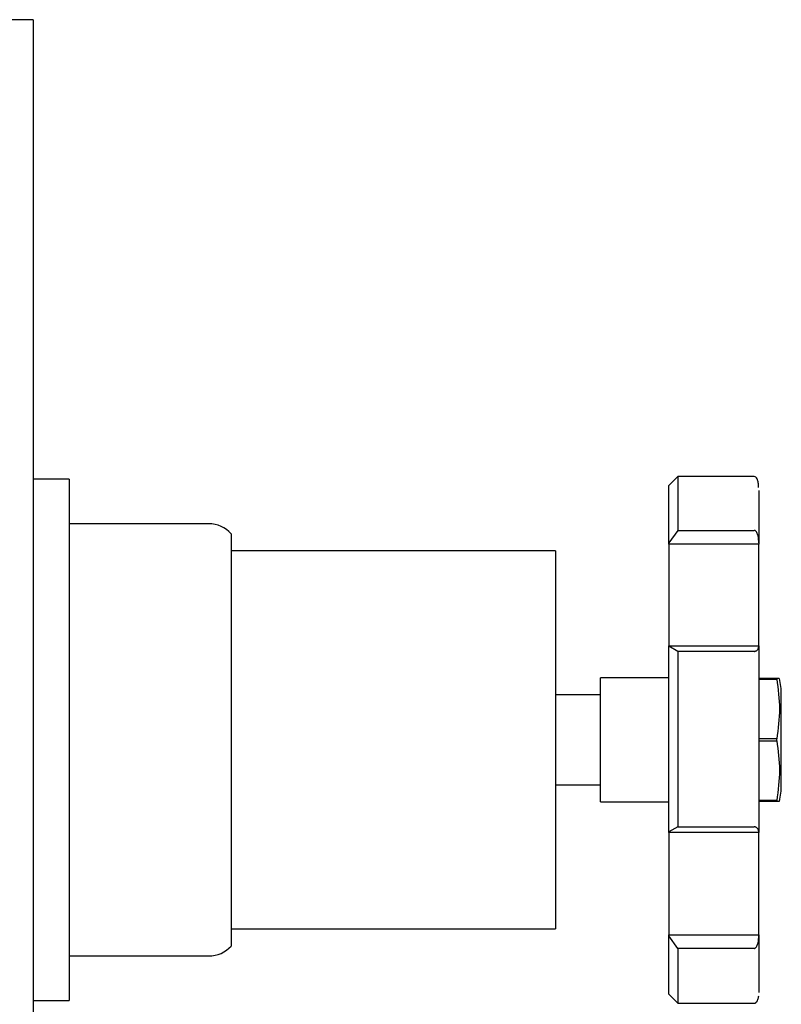
# Model space of a CAD drawing. Units: millimetres. Extents: x 3 to 3996, y 5 to 3995.
# Drawn here: x 3056 to 3141, y 2003 to 2112 of the extents above; entities that cross this region are included whole.
import ezdxf

# ---------------------------------------------------------------- set-up
doc = ezdxf.new("R2010")
doc.units = ezdxf.units.MM

msp = doc.modelspace()

# ---------------------------------------------------------------- linework, layer by layer
at = {"color": 7, "linetype": 'Continuous', "lineweight": 25}
for p, q in [((3057.78, 2111.93), (3054.78, 2111.93)), ((3057.78, 2111.93), (3057.78, 2031.93)), ((3061.78, 2060.88), (3057.78, 2060.88)), ((3061.78, 2060.88), (3061.78, 2002.98)), ((3129.38, 2061.18), (3128.38, 2060.18)), ((3137.88, 2061.18), (3129.38, 2061.18)), ((3129.38, 2061.18), (3129.38, 2055.19)), ((3128.38, 2053.81), (3128.38, 2060.18)), ((3077.28, 2055.93), (3061.78, 2055.93)), ((3129.38, 2055.19), (3128.38, 2053.81)), ((3129.38, 2055.19), (3137.88, 2055.19)), ((3079.78, 2054.83), (3079.78, 2031.93)), ((3128.38, 2053.68), (3128.38, 2053.81)), ((3138.38, 2053.68), (3128.38, 2053.68)), ((3128.38, 2053.68), (3128.38, 2042.39)), ((3138.38, 2053.81), (3138.38, 2053.68)), ((3138.38, 2042.39), (3138.38, 2053.68)), ((3115.78, 2052.93), (3079.78, 2052.93)), ((3115.78, 2052.93), (3115.78, 2031.93)), ((3128.38, 2042.39), (3138.38, 2042.39)), ((3128.38, 2042.34), (3128.38, 2042.39)), ((3128.38, 2021.7), (3128.38, 2042.34)), ((3129.38, 2041.76), (3128.38, 2042.34)), ((3138.38, 2042.39), (3138.38, 2042.34)), ((3129.38, 2041.76), (3129.38, 2022.26)), ((3137.88, 2041.76), (3129.38, 2041.76)), ((3128.38, 2038.83), (3120.78, 2038.83)), ((3120.78, 2031.93), (3120.78, 2038.83)), ((3140.38, 2038.76), (3138.38, 2038.76)), ((3140.38, 2038.66), (3140.38, 2038.76)), ((3138.38, 2038.66), (3140.38, 2038.66)), ((3120.78, 2036.93), (3115.78, 2036.93)), ((3140.88, 2031.93), (3140.88, 2036.93)), ((3057.78, 2031.93), (3057.78, 1962.93)), ((3079.78, 2031.93), (3079.78, 2009.03)), ((3115.78, 2031.93), (3115.78, 2010.93)), ((3120.78, 2025.03), (3120.78, 2031.93)), ((3140.38, 2032.03), (3138.38, 2032.03)), ((3138.38, 2031.83), (3140.38, 2031.83)), ((3140.38, 2031.83), (3140.38, 2032.03)), ((3140.88, 2026.93), (3140.88, 2031.93)), ((3115.78, 2026.93), (3120.78, 2026.93)), ((3120.78, 2025.03), (3128.38, 2025.03)), ((3140.38, 2025.2), (3138.38, 2025.2)), ((3138.38, 2025.11), (3140.38, 2025.11)), ((3140.38, 2025.11), (3140.38, 2025.2)), ((3129.38, 2022.26), (3128.38, 2021.7)), ((3128.38, 2021.64), (3128.38, 2021.7)), ((3138.38, 2021.64), (3128.38, 2021.64)), ((3128.38, 2021.64), (3128.38, 2010.28)), ((3129.38, 2022.26), (3137.88, 2022.26)), ((3138.38, 2021.7), (3138.38, 2021.64)), ((3138.38, 2010.28), (3138.38, 2021.64)), ((3079.78, 2010.93), (3115.78, 2010.93)), ((3128.38, 2010.28), (3138.38, 2010.28)), ((3128.38, 2010.17), (3128.38, 2010.28)), ((3129.38, 2008.77), (3128.38, 2010.17)), ((3128.38, 2003.68), (3128.38, 2010.17)), ((3138.38, 2010.28), (3138.38, 2010.17)), ((3137.88, 2008.77), (3129.38, 2008.77)), ((3129.38, 2008.77), (3129.38, 2002.68)), ((3061.78, 2007.93), (3077.28, 2007.93)), ((3057.78, 2002.98), (3061.78, 2002.98)), ((3128.38, 2003.68), (3129.38, 2002.68)), ((3129.38, 2002.68), (3137.88, 2002.68))]:
    msp.add_line(p, q, dxfattribs=at)
for centre, radius, start, end in [((3077.28, 2052.54), 3.39, 42.501, 90), ((3132.65, 2036.93), 8.23, 0, 12.8552), ((3132.65, 2026.93), 8.23, 347.1459, 0), ((3077.28, 2011.32), 3.39, 270, 317.499)]:
    msp.add_arc(centre, radius, start, end, dxfattribs=at)
for points, knots in [([(3138.36, 2059.97), (3138.36, 2060.04), (3138.35, 2060.26), (3138.32, 2060.56), (3138.22, 2060.9), (3138.06, 2061.14), (3137.94, 2061.17), (3137.88, 2061.18)], [0, 0, 0, 0, 0.131686, 0.466152, 0.70127, 0.868461, 1, 1, 1, 1]), ([(3138.38, 2059.63), (3138.38, 2059.4), (3138.38, 2058.85), (3138.38, 2056.91), (3138.38, 2054.84), (3138.38, 2053.81)], [0, 0, 0, 0, 0.261122, 0.630562, 1, 1, 1, 1]), ([(3138.38, 2053.81), (3138.37, 2054.07), (3138.35, 2054.46), (3138.21, 2054.9), (3138.08, 2055.09), (3137.99, 2055.17), (3137.93, 2055.19), (3137.9, 2055.19), (3137.88, 2055.19)], [0, 0, 0, 0, 0.498244, 0.748784, 0.87419, 0.941856, 0.971477, 1, 1, 1, 1]), ([(3137.88, 2041.76), (3137.9, 2041.76), (3137.93, 2041.77), (3137.99, 2041.78), (3138.08, 2041.81), (3138.21, 2041.89), (3138.35, 2042.07), (3138.37, 2042.24), (3138.38, 2042.34)], [0, 0, 0, 0, 0.028428, 0.058083, 0.126376, 0.252022, 0.50186, 1, 1, 1, 1]), ([(3138.38, 2042.34), (3138.38, 2040.67), (3138.38, 2037.33), (3138.38, 2032.03), (3138.38, 2026.73), (3138.38, 2023.37), (3138.38, 2021.7)], [0, 0, 0, 0, 0.25, 0.5, 0.75, 1, 1, 1, 1]), ([(3140.65, 2038.76), (3140.66, 2038.76), (3140.67, 2038.76), (3140.5, 2038.76), (3140.38, 2038.76)], [0, 0, 0, 0, 0.354254, 1, 1, 1, 1]), ([(3140.38, 2038.66), (3140.53, 2037.57), (3140.82, 2035.36), (3140.53, 2033.15), (3140.38, 2032.03)], [0, 0, 0, 0, 0.493151, 1, 1, 1, 1]), ([(3140.38, 2031.83), (3140.53, 2030.74), (3140.82, 2028.53), (3140.53, 2026.32), (3140.38, 2025.2)], [0, 0, 0, 0, 0.4931507, 1, 1, 1, 1]), ([(3140.38, 2025.11), (3140.51, 2025.11), (3140.68, 2025.11), (3140.66, 2025.11), (3140.65, 2025.11)], [0, 0, 0, 0, 0.714759, 1, 1, 1, 1]), ([(3138.38, 2021.7), (3138.37, 2021.8), (3138.35, 2021.96), (3138.21, 2022.14), (3138.08, 2022.22), (3137.99, 2022.25), (3137.93, 2022.26), (3137.9, 2022.26), (3137.88, 2022.26)], [0, 0, 0, 0, 0.498244, 0.748784, 0.87419, 0.941856, 0.971477, 1, 1, 1, 1]), ([(3137.88, 2008.77), (3137.9, 2008.77), (3137.93, 2008.77), (3137.99, 2008.8), (3138.08, 2008.87), (3138.21, 2009.07), (3138.35, 2009.52), (3138.37, 2009.91), (3138.38, 2010.17)], [0, 0, 0, 0, 0.028428, 0.058083, 0.126376, 0.252022, 0.50186, 1, 1, 1, 1]), ([(3138.38, 2010.17), (3138.38, 2009.12), (3138.38, 2007.01), (3138.38, 2004.99), (3138.38, 2003.9), (3138.38, 2003.86), (3138.38, 2003.85)], [0, 0, 0, 0, 0.298886, 0.597773, 0.89666, 1, 1, 1, 1]), ([(3137.88, 2002.68), (3137.91, 2002.68), (3137.95, 2002.69), (3138.01, 2002.71), (3138.06, 2002.74), (3138.1, 2002.78), (3138.12, 2002.81), (3138.15, 2002.84), (3138.19, 2002.89), (3138.24, 2002.98), (3138.31, 2003.15), (3138.35, 2003.33), (3138.36, 2003.44), (3138.37, 2003.5)], [0, 0, 0, 0, 0.058729, 0.085823, 0.110553, 0.13337, 0.14468, 0.156408, 0.182912, 0.216761, 0.318045, 0.587601, 1, 1, 1, 1])]:
    msp.add_open_spline(points, degree=3, knots=knots, dxfattribs=at)

doc.saveas('drawing.dxf')
